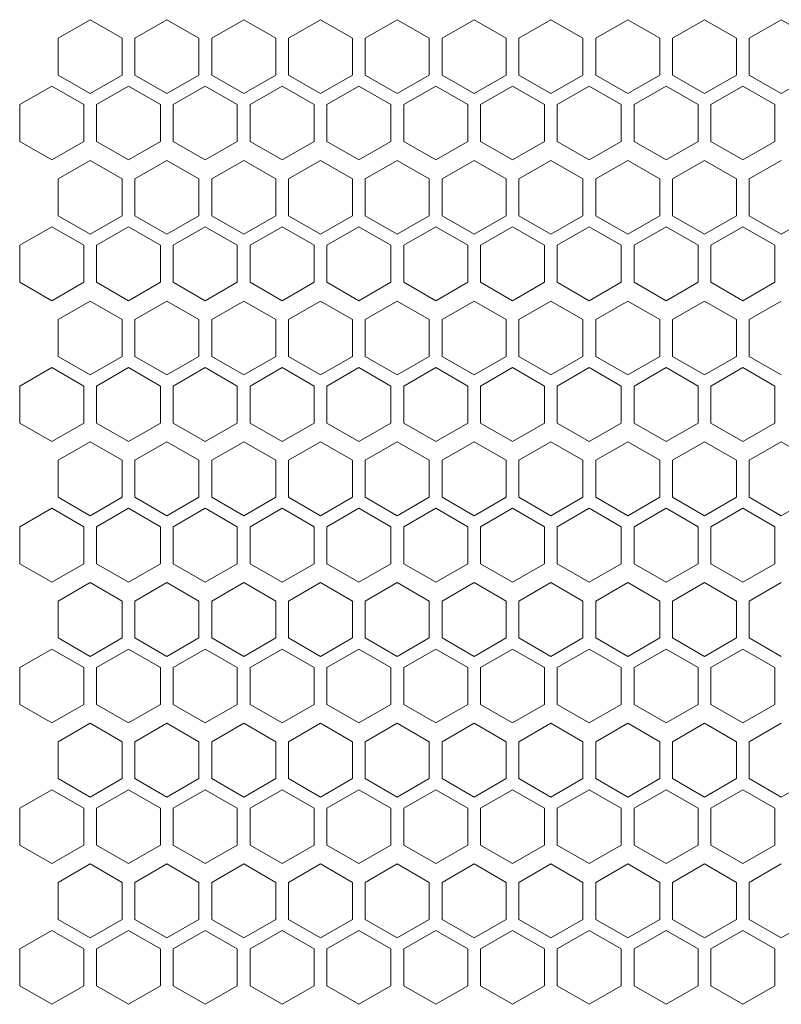
# Model space of a CAD drawing. Units: millimetres. Extents: x -515 to 2332, y -2215 to 1207.
# Drawn here: x -161 to -42, y 641 to 795 of the extents above; entities that cross this region are included whole.
import ezdxf

# ---------------------------------------------------------------- set-up
doc = ezdxf.new("R2010")
doc.units = ezdxf.units.MM

# ---------------------------------------------------------------- blocks, each defined once
blk = doc.blocks.new('A$C70177BA7')
at = {"color": 0, "linetype": 'Continuous', "lineweight": 0, "extrusion": (0, 1, 4.44089e-16)}
for p, q in [((-161.5, 734.57), (-166.5, 731.68)), ((-156.5, 731.68), (-161.5, 734.57)), ((-149.5, 734.57), (-154.5, 731.68)), ((-144.5, 731.68), (-149.5, 734.57)), ((-137.5, 734.57), (-142.5, 731.68)), ((-132.5, 731.68), (-137.5, 734.57)), ((-125.5, 734.57), (-130.5, 731.68)), ((-120.5, 731.68), (-125.5, 734.57)), ((-113.5, 734.57), (-118.5, 731.68)), ((-108.5, 731.68), (-113.5, 734.57)), ((-101.5, 734.57), (-106.5, 731.68)), ((-96.5, 731.68), (-101.5, 734.57)), ((-89.5, 734.57), (-94.5, 731.68)), ((-84.5, 731.68), (-89.5, 734.57)), ((-77.5, 734.57), (-82.5, 731.68)), ((-72.5, 731.68), (-77.5, 734.57)), ((-65.5, 734.57), (-70.5, 731.68)), ((-60.5, 731.68), (-65.5, 734.57)), ((-53.5, 734.57), (-58.5, 731.68)), ((-48.5, 731.68), (-53.5, 734.57)), ((-166.5, 725.91), (-166.5, 731.68)), ((-156.5, 731.68), (-156.5, 725.91)), ((-154.5, 725.91), (-154.5, 731.68)), ((-144.5, 731.68), (-144.5, 725.91)), ((-142.5, 725.91), (-142.5, 731.68)), ((-132.5, 731.68), (-132.5, 725.91)), ((-130.5, 725.91), (-130.5, 731.68)), ((-120.5, 731.68), (-120.5, 725.91)), ((-118.5, 725.91), (-118.5, 731.68)), ((-108.5, 731.68), (-108.5, 725.91)), ((-106.5, 725.91), (-106.5, 731.68)), ((-96.5, 731.68), (-96.5, 725.91)), ((-94.5, 725.91), (-94.5, 731.68)), ((-84.5, 731.68), (-84.5, 725.91)), ((-82.5, 725.91), (-82.5, 731.68)), ((-72.5, 731.68), (-72.5, 725.91)), ((-70.5, 725.91), (-70.5, 731.68)), ((-60.5, 731.68), (-60.5, 725.91)), ((-58.5, 725.91), (-58.5, 731.68)), ((-166.5, 725.91), (-161.5, 723.02)), ((-161.5, 723.02), (-156.5, 725.91)), ((-154.5, 725.91), (-149.5, 723.02)), ((-149.5, 723.02), (-144.5, 725.91)), ((-142.5, 725.91), (-137.5, 723.02)), ((-137.5, 723.02), (-132.5, 725.91)), ((-130.5, 725.91), (-125.5, 723.02)), ((-125.5, 723.02), (-120.5, 725.91)), ((-118.5, 725.91), (-113.5, 723.02)), ((-113.5, 723.02), (-108.5, 725.91)), ((-106.5, 725.91), (-101.5, 723.02)), ((-101.5, 723.02), (-96.5, 725.91)), ((-94.5, 725.91), (-89.5, 723.02)), ((-89.5, 723.02), (-84.5, 725.91)), ((-82.5, 725.91), (-77.5, 723.02)), ((-77.5, 723.02), (-72.5, 725.91)), ((-70.5, 725.91), (-65.5, 723.02)), ((-65.5, 723.02), (-60.5, 725.91)), ((-58.5, 725.91), (-53.5, 723.02)), ((-53.5, 723.02), (-48.5, 725.91)), ((-167.5, 724.17), (-172.5, 721.29)), ((-162.5, 721.29), (-167.5, 724.17)), ((-155.5, 724.17), (-160.5, 721.29)), ((-150.5, 721.29), (-155.5, 724.17)), ((-143.5, 724.17), (-148.5, 721.29)), ((-138.5, 721.29), (-143.5, 724.17)), ((-131.5, 724.17), (-136.5, 721.29)), ((-126.5, 721.29), (-131.5, 724.17)), ((-119.5, 724.17), (-124.5, 721.29)), ((-114.5, 721.29), (-119.5, 724.17)), ((-107.5, 724.17), (-112.5, 721.29)), ((-102.5, 721.29), (-107.5, 724.17)), ((-95.5, 724.17), (-100.5, 721.29)), ((-90.5, 721.29), (-95.5, 724.17)), ((-83.5, 724.17), (-88.5, 721.29)), ((-78.5, 721.29), (-83.5, 724.17)), ((-71.5, 724.17), (-76.5, 721.29)), ((-66.5, 721.29), (-71.5, 724.17)), ((-59.5, 724.17), (-64.5, 721.29)), ((-54.5, 721.29), (-59.5, 724.17)), ((-172.5, 715.51), (-172.5, 721.29)), ((-162.5, 721.29), (-162.5, 715.51)), ((-160.5, 715.51), (-160.5, 721.29)), ((-150.5, 721.29), (-150.5, 715.51)), ((-148.5, 715.51), (-148.5, 721.29)), ((-138.5, 721.29), (-138.5, 715.51)), ((-136.5, 715.51), (-136.5, 721.29)), ((-126.5, 721.29), (-126.5, 715.51)), ((-124.5, 715.51), (-124.5, 721.29)), ((-114.5, 721.29), (-114.5, 715.51)), ((-112.5, 715.51), (-112.5, 721.29)), ((-102.5, 721.29), (-102.5, 715.51)), ((-100.5, 715.51), (-100.5, 721.29)), ((-90.5, 721.29), (-90.5, 715.51)), ((-88.5, 715.51), (-88.5, 721.29)), ((-78.5, 721.29), (-78.5, 715.51)), ((-76.5, 715.51), (-76.5, 721.29)), ((-66.5, 721.29), (-66.5, 715.51)), ((-64.5, 715.51), (-64.5, 721.29)), ((-54.5, 721.29), (-54.5, 715.51)), ((-172.5, 715.51), (-167.5, 712.63)), ((-167.5, 712.63), (-162.5, 715.51)), ((-160.5, 715.51), (-155.5, 712.63)), ((-155.5, 712.63), (-150.5, 715.51)), ((-148.5, 715.51), (-143.5, 712.63)), ((-143.5, 712.63), (-138.5, 715.51)), ((-136.5, 715.51), (-131.5, 712.63)), ((-131.5, 712.63), (-126.5, 715.51)), ((-124.5, 715.51), (-119.5, 712.63)), ((-119.5, 712.63), (-114.5, 715.51)), ((-112.5, 715.51), (-107.5, 712.63)), ((-107.5, 712.63), (-102.5, 715.51)), ((-100.5, 715.51), (-95.5, 712.63)), ((-95.5, 712.63), (-90.5, 715.51)), ((-88.5, 715.51), (-83.5, 712.63)), ((-83.5, 712.63), (-78.5, 715.51)), ((-76.5, 715.51), (-71.5, 712.63)), ((-71.5, 712.63), (-66.5, 715.51)), ((-64.5, 715.51), (-59.5, 712.63)), ((-59.5, 712.63), (-54.5, 715.51)), ((-161.5, 712.57), (-166.5, 709.68)), ((-156.5, 709.68), (-161.5, 712.57)), ((-149.5, 712.57), (-154.5, 709.68)), ((-144.5, 709.68), (-149.5, 712.57)), ((-137.5, 712.57), (-142.5, 709.68)), ((-132.5, 709.68), (-137.5, 712.57)), ((-125.5, 712.57), (-130.5, 709.68)), ((-120.5, 709.68), (-125.5, 712.57)), ((-113.5, 712.57), (-118.5, 709.68)), ((-108.5, 709.68), (-113.5, 712.57)), ((-101.5, 712.57), (-106.5, 709.68)), ((-96.5, 709.68), (-101.5, 712.57)), ((-89.5, 712.57), (-94.5, 709.68)), ((-84.5, 709.68), (-89.5, 712.57)), ((-77.5, 712.57), (-82.5, 709.68)), ((-72.5, 709.68), (-77.5, 712.57)), ((-65.5, 712.57), (-70.5, 709.68)), ((-60.5, 709.68), (-65.5, 712.57)), ((-53.5, 712.57), (-58.5, 709.68)), ((-166.5, 703.91), (-166.5, 709.68)), ((-156.5, 709.68), (-156.5, 703.91)), ((-154.5, 703.91), (-154.5, 709.68)), ((-144.5, 709.68), (-144.5, 703.91)), ((-142.5, 703.91), (-142.5, 709.68)), ((-132.5, 709.68), (-132.5, 703.91)), ((-130.5, 703.91), (-130.5, 709.68)), ((-120.5, 709.68), (-120.5, 703.91)), ((-118.5, 703.91), (-118.5, 709.68)), ((-108.5, 709.68), (-108.5, 703.91)), ((-106.5, 703.91), (-106.5, 709.68)), ((-96.5, 709.68), (-96.5, 703.91)), ((-94.5, 703.91), (-94.5, 709.68)), ((-84.5, 709.68), (-84.5, 703.91)), ((-82.5, 703.91), (-82.5, 709.68)), ((-72.5, 709.68), (-72.5, 703.91)), ((-70.5, 703.91), (-70.5, 709.68)), ((-60.5, 709.68), (-60.5, 703.91)), ((-58.5, 703.91), (-58.5, 709.68)), ((-166.5, 703.91), (-161.5, 701.02)), ((-161.5, 701.02), (-156.5, 703.91)), ((-154.5, 703.91), (-149.5, 701.02)), ((-149.5, 701.02), (-144.5, 703.91)), ((-142.5, 703.91), (-137.5, 701.02)), ((-137.5, 701.02), (-132.5, 703.91)), ((-130.5, 703.91), (-125.5, 701.02)), ((-125.5, 701.02), (-120.5, 703.91)), ((-118.5, 703.91), (-113.5, 701.02)), ((-113.5, 701.02), (-108.5, 703.91)), ((-106.5, 703.91), (-101.5, 701.02)), ((-101.5, 701.02), (-96.5, 703.91)), ((-94.5, 703.91), (-89.5, 701.02)), ((-89.5, 701.02), (-84.5, 703.91)), ((-82.5, 703.91), (-77.5, 701.02)), ((-77.5, 701.02), (-72.5, 703.91)), ((-70.5, 703.91), (-65.5, 701.02)), ((-65.5, 701.02), (-60.5, 703.91)), ((-58.5, 703.91), (-53.5, 701.02)), ((-53.5, 701.02), (-48.5, 703.91)), ((-167.5, 702.17), (-172.5, 699.29)), ((-162.5, 699.29), (-167.5, 702.17)), ((-155.5, 702.17), (-160.5, 699.29)), ((-150.5, 699.29), (-155.5, 702.17)), ((-143.5, 702.17), (-148.5, 699.29)), ((-138.5, 699.29), (-143.5, 702.17)), ((-131.5, 702.17), (-136.5, 699.29)), ((-126.5, 699.29), (-131.5, 702.17)), ((-119.5, 702.17), (-124.5, 699.29)), ((-114.5, 699.29), (-119.5, 702.17)), ((-107.5, 702.17), (-112.5, 699.29)), ((-102.5, 699.29), (-107.5, 702.17)), ((-95.5, 702.17), (-100.5, 699.29)), ((-90.5, 699.29), (-95.5, 702.17)), ((-83.5, 702.17), (-88.5, 699.29)), ((-78.5, 699.29), (-83.5, 702.17)), ((-71.5, 702.17), (-76.5, 699.29)), ((-66.5, 699.29), (-71.5, 702.17)), ((-59.5, 702.17), (-64.5, 699.29)), ((-54.5, 699.29), (-59.5, 702.17)), ((-172.5, 693.51), (-172.5, 699.29)), ((-162.5, 699.29), (-162.5, 693.51)), ((-160.5, 693.51), (-160.5, 699.29)), ((-150.5, 699.29), (-150.5, 693.51)), ((-148.5, 693.51), (-148.5, 699.29)), ((-138.5, 699.29), (-138.5, 693.51)), ((-136.5, 693.51), (-136.5, 699.29)), ((-126.5, 699.29), (-126.5, 693.51)), ((-124.5, 693.51), (-124.5, 699.29)), ((-114.5, 699.29), (-114.5, 693.51)), ((-112.5, 693.51), (-112.5, 699.29)), ((-102.5, 699.29), (-102.5, 693.51)), ((-100.5, 693.51), (-100.5, 699.29)), ((-90.5, 699.29), (-90.5, 693.51)), ((-88.5, 693.51), (-88.5, 699.29)), ((-78.5, 699.29), (-78.5, 693.51)), ((-76.5, 693.51), (-76.5, 699.29)), ((-66.5, 699.29), (-66.5, 693.51)), ((-64.5, 693.51), (-64.5, 699.29)), ((-54.5, 699.29), (-54.5, 693.51)), ((-172.5, 693.51), (-167.5, 690.63)), ((-167.5, 690.63), (-162.5, 693.51)), ((-160.5, 693.51), (-155.5, 690.63)), ((-155.5, 690.63), (-150.5, 693.51)), ((-148.5, 693.51), (-143.5, 690.63)), ((-143.5, 690.63), (-138.5, 693.51)), ((-136.5, 693.51), (-131.5, 690.63)), ((-131.5, 690.63), (-126.5, 693.51)), ((-124.5, 693.51), (-119.5, 690.63)), ((-119.5, 690.63), (-114.5, 693.51)), ((-112.5, 693.51), (-107.5, 690.63)), ((-107.5, 690.63), (-102.5, 693.51)), ((-100.5, 693.51), (-95.5, 690.63)), ((-95.5, 690.63), (-90.5, 693.51)), ((-88.5, 693.51), (-83.5, 690.63)), ((-83.5, 690.63), (-78.5, 693.51)), ((-76.5, 693.51), (-71.5, 690.63)), ((-71.5, 690.63), (-66.5, 693.51)), ((-64.5, 693.51), (-59.5, 690.63)), ((-59.5, 690.63), (-54.5, 693.51)), ((-161.5, 690.57), (-166.5, 687.68)), ((-156.5, 687.68), (-161.5, 690.57)), ((-149.5, 690.57), (-154.5, 687.68)), ((-144.5, 687.68), (-149.5, 690.57)), ((-137.5, 690.57), (-142.5, 687.68)), ((-132.5, 687.68), (-137.5, 690.57)), ((-125.5, 690.57), (-130.5, 687.68)), ((-120.5, 687.68), (-125.5, 690.57)), ((-113.5, 690.57), (-118.5, 687.68)), ((-108.5, 687.68), (-113.5, 690.57)), ((-101.5, 690.57), (-106.5, 687.68)), ((-96.5, 687.68), (-101.5, 690.57)), ((-89.5, 690.57), (-94.5, 687.68)), ((-84.5, 687.68), (-89.5, 690.57)), ((-77.5, 690.57), (-82.5, 687.68)), ((-72.5, 687.68), (-77.5, 690.57)), ((-65.5, 690.57), (-70.5, 687.68)), ((-60.5, 687.68), (-65.5, 690.57)), ((-53.5, 690.57), (-58.5, 687.68)), ((-166.5, 681.91), (-166.5, 687.68)), ((-156.5, 687.68), (-156.5, 681.91)), ((-154.5, 681.91), (-154.5, 687.68)), ((-144.5, 687.68), (-144.5, 681.91)), ((-142.5, 681.91), (-142.5, 687.68)), ((-132.5, 687.68), (-132.5, 681.91)), ((-130.5, 681.91), (-130.5, 687.68)), ((-120.5, 687.68), (-120.5, 681.91)), ((-118.5, 681.91), (-118.5, 687.68)), ((-108.5, 687.68), (-108.5, 681.91)), ((-106.5, 681.91), (-106.5, 687.68)), ((-96.5, 687.68), (-96.5, 681.91)), ((-94.5, 681.91), (-94.5, 687.68)), ((-84.5, 687.68), (-84.5, 681.91)), ((-82.5, 681.91), (-82.5, 687.68)), ((-72.5, 687.68), (-72.5, 681.91)), ((-70.5, 681.91), (-70.5, 687.68)), ((-60.5, 687.68), (-60.5, 681.91)), ((-58.5, 681.91), (-58.5, 687.68)), ((-166.5, 681.91), (-161.5, 679.02)), ((-161.5, 679.02), (-156.5, 681.91)), ((-154.5, 681.91), (-149.5, 679.02)), ((-149.5, 679.02), (-144.5, 681.91)), ((-142.5, 681.91), (-137.5, 679.02)), ((-137.5, 679.02), (-132.5, 681.91)), ((-130.5, 681.91), (-125.5, 679.02)), ((-125.5, 679.02), (-120.5, 681.91)), ((-118.5, 681.91), (-113.5, 679.02)), ((-113.5, 679.02), (-108.5, 681.91)), ((-106.5, 681.91), (-101.5, 679.02)), ((-101.5, 679.02), (-96.5, 681.91)), ((-94.5, 681.91), (-89.5, 679.02)), ((-89.5, 679.02), (-84.5, 681.91)), ((-82.5, 681.91), (-77.5, 679.02)), ((-77.5, 679.02), (-72.5, 681.91)), ((-70.5, 681.91), (-65.5, 679.02)), ((-65.5, 679.02), (-60.5, 681.91)), ((-58.5, 681.91), (-53.5, 679.02)), ((-167.5, 680.17), (-172.5, 677.29)), ((-162.5, 677.29), (-167.5, 680.17)), ((-155.5, 680.17), (-160.5, 677.29)), ((-150.5, 677.29), (-155.5, 680.17)), ((-143.5, 680.17), (-148.5, 677.29)), ((-138.5, 677.29), (-143.5, 680.17)), ((-131.5, 680.17), (-136.5, 677.29)), ((-126.5, 677.29), (-131.5, 680.17)), ((-119.5, 680.17), (-124.5, 677.29)), ((-114.5, 677.29), (-119.5, 680.17)), ((-107.5, 680.17), (-112.5, 677.29)), ((-102.5, 677.29), (-107.5, 680.17)), ((-95.5, 680.17), (-100.5, 677.29)), ((-90.5, 677.29), (-95.5, 680.17)), ((-83.5, 680.17), (-88.5, 677.29)), ((-78.5, 677.29), (-83.5, 680.17)), ((-71.5, 680.17), (-76.5, 677.29)), ((-66.5, 677.29), (-71.5, 680.17)), ((-59.5, 680.17), (-64.5, 677.29)), ((-54.5, 677.29), (-59.5, 680.17)), ((-172.5, 671.51), (-172.5, 677.29)), ((-162.5, 677.29), (-162.5, 671.51)), ((-160.5, 671.51), (-160.5, 677.29)), ((-150.5, 677.29), (-150.5, 671.51)), ((-148.5, 671.51), (-148.5, 677.29)), ((-138.5, 677.29), (-138.5, 671.51)), ((-136.5, 671.51), (-136.5, 677.29)), ((-126.5, 677.29), (-126.5, 671.51)), ((-124.5, 671.51), (-124.5, 677.29)), ((-114.5, 677.29), (-114.5, 671.51)), ((-112.5, 671.51), (-112.5, 677.29)), ((-102.5, 677.29), (-102.5, 671.51)), ((-100.5, 671.51), (-100.5, 677.29)), ((-90.5, 677.29), (-90.5, 671.51)), ((-88.5, 671.51), (-88.5, 677.29)), ((-78.5, 677.29), (-78.5, 671.51)), ((-76.5, 671.51), (-76.5, 677.29)), ((-66.5, 677.29), (-66.5, 671.51)), ((-64.5, 671.51), (-64.5, 677.29)), ((-54.5, 677.29), (-54.5, 671.51)), ((-172.5, 671.51), (-167.5, 668.63)), ((-167.5, 668.63), (-162.5, 671.51)), ((-160.5, 671.51), (-155.5, 668.63)), ((-155.5, 668.63), (-150.5, 671.51)), ((-148.5, 671.51), (-143.5, 668.63)), ((-143.5, 668.63), (-138.5, 671.51)), ((-136.5, 671.51), (-131.5, 668.63)), ((-131.5, 668.63), (-126.5, 671.51)), ((-124.5, 671.51), (-119.5, 668.63)), ((-119.5, 668.63), (-114.5, 671.51)), ((-112.5, 671.51), (-107.5, 668.63)), ((-107.5, 668.63), (-102.5, 671.51)), ((-100.5, 671.51), (-95.5, 668.63)), ((-95.5, 668.63), (-90.5, 671.51)), ((-88.5, 671.51), (-83.5, 668.63)), ((-83.5, 668.63), (-78.5, 671.51)), ((-76.5, 671.51), (-71.5, 668.63)), ((-71.5, 668.63), (-66.5, 671.51)), ((-64.5, 671.51), (-59.5, 668.63)), ((-59.5, 668.63), (-54.5, 671.51)), ((-161.5, 668.57), (-166.5, 665.68)), ((-156.5, 665.68), (-161.5, 668.57)), ((-149.5, 668.57), (-154.5, 665.68)), ((-144.5, 665.68), (-149.5, 668.57)), ((-137.5, 668.57), (-142.5, 665.68)), ((-132.5, 665.68), (-137.5, 668.57)), ((-125.5, 668.57), (-130.5, 665.68)), ((-120.5, 665.68), (-125.5, 668.57)), ((-113.5, 668.57), (-118.5, 665.68)), ((-108.5, 665.68), (-113.5, 668.57)), ((-101.5, 668.57), (-106.5, 665.68)), ((-96.5, 665.68), (-101.5, 668.57)), ((-89.5, 668.57), (-94.5, 665.68)), ((-84.5, 665.68), (-89.5, 668.57)), ((-77.5, 668.57), (-82.5, 665.68)), ((-72.5, 665.68), (-77.5, 668.57)), ((-65.5, 668.57), (-70.5, 665.68)), ((-60.5, 665.68), (-65.5, 668.57)), ((-53.5, 668.57), (-58.5, 665.68)), ((-48.5, 665.68), (-53.5, 668.57)), ((-166.5, 659.91), (-166.5, 665.68)), ((-156.5, 665.68), (-156.5, 659.91)), ((-154.5, 659.91), (-154.5, 665.68)), ((-144.5, 665.68), (-144.5, 659.91)), ((-142.5, 659.91), (-142.5, 665.68)), ((-132.5, 665.68), (-132.5, 659.91)), ((-130.5, 659.91), (-130.5, 665.68)), ((-120.5, 665.68), (-120.5, 659.91)), ((-118.5, 659.91), (-118.5, 665.68)), ((-108.5, 665.68), (-108.5, 659.91)), ((-106.5, 659.91), (-106.5, 665.68)), ((-96.5, 665.68), (-96.5, 659.91)), ((-94.5, 659.91), (-94.5, 665.68)), ((-84.5, 665.68), (-84.5, 659.91)), ((-82.5, 659.91), (-82.5, 665.68)), ((-72.5, 665.68), (-72.5, 659.91)), ((-70.5, 659.91), (-70.5, 665.68)), ((-60.5, 665.68), (-60.5, 659.91)), ((-58.5, 659.91), (-58.5, 665.68)), ((-166.5, 659.91), (-161.5, 657.02)), ((-161.5, 657.02), (-156.5, 659.91)), ((-154.5, 659.91), (-149.5, 657.02)), ((-149.5, 657.02), (-144.5, 659.91)), ((-142.5, 659.91), (-137.5, 657.02)), ((-137.5, 657.02), (-132.5, 659.91)), ((-130.5, 659.91), (-125.5, 657.02)), ((-125.5, 657.02), (-120.5, 659.91)), ((-118.5, 659.91), (-113.5, 657.02)), ((-113.5, 657.02), (-108.5, 659.91)), ((-106.5, 659.91), (-101.5, 657.02)), ((-101.5, 657.02), (-96.5, 659.91)), ((-94.5, 659.91), (-89.5, 657.02)), ((-89.5, 657.02), (-84.5, 659.91)), ((-82.5, 659.91), (-77.5, 657.02)), ((-77.5, 657.02), (-72.5, 659.91)), ((-70.5, 659.91), (-65.5, 657.02)), ((-65.5, 657.02), (-60.5, 659.91)), ((-58.5, 659.91), (-53.5, 657.02)), ((-53.5, 657.02), (-48.5, 659.91)), ((-167.5, 658.17), (-172.5, 655.29)), ((-162.5, 655.29), (-167.5, 658.17)), ((-155.5, 658.17), (-160.5, 655.29)), ((-150.5, 655.29), (-155.5, 658.17)), ((-143.5, 658.17), (-148.5, 655.29)), ((-138.5, 655.29), (-143.5, 658.17)), ((-131.5, 658.17), (-136.5, 655.29)), ((-126.5, 655.29), (-131.5, 658.17)), ((-119.5, 658.17), (-124.5, 655.29)), ((-114.5, 655.29), (-119.5, 658.17)), ((-107.5, 658.17), (-112.5, 655.29)), ((-102.5, 655.29), (-107.5, 658.17)), ((-95.5, 658.17), (-100.5, 655.29)), ((-90.5, 655.29), (-95.5, 658.17)), ((-83.5, 658.17), (-88.5, 655.29)), ((-78.5, 655.29), (-83.5, 658.17)), ((-71.5, 658.17), (-76.5, 655.29)), ((-66.5, 655.29), (-71.5, 658.17)), ((-59.5, 658.17), (-64.5, 655.29)), ((-54.5, 655.29), (-59.5, 658.17)), ((-172.5, 649.51), (-172.5, 655.29)), ((-162.5, 655.29), (-162.5, 649.51)), ((-160.5, 649.51), (-160.5, 655.29)), ((-150.5, 655.29), (-150.5, 649.51)), ((-148.5, 649.51), (-148.5, 655.29)), ((-138.5, 655.29), (-138.5, 649.51)), ((-136.5, 649.51), (-136.5, 655.29)), ((-126.5, 655.29), (-126.5, 649.51)), ((-124.5, 649.51), (-124.5, 655.29)), ((-114.5, 655.29), (-114.5, 649.51)), ((-112.5, 649.51), (-112.5, 655.29)), ((-102.5, 655.29), (-102.5, 649.51)), ((-100.5, 649.51), (-100.5, 655.29)), ((-90.5, 655.29), (-90.5, 649.51)), ((-88.5, 649.51), (-88.5, 655.29)), ((-78.5, 655.29), (-78.5, 649.51)), ((-76.5, 649.51), (-76.5, 655.29)), ((-66.5, 655.29), (-66.5, 649.51)), ((-64.5, 649.51), (-64.5, 655.29)), ((-54.5, 655.29), (-54.5, 649.51)), ((-172.5, 649.51), (-167.5, 646.63)), ((-167.5, 646.63), (-162.5, 649.51)), ((-160.5, 649.51), (-155.5, 646.63)), ((-155.5, 646.63), (-150.5, 649.51)), ((-148.5, 649.51), (-143.5, 646.63)), ((-143.5, 646.63), (-138.5, 649.51)), ((-136.5, 649.51), (-131.5, 646.63)), ((-131.5, 646.63), (-126.5, 649.51)), ((-124.5, 649.51), (-119.5, 646.63)), ((-119.5, 646.63), (-114.5, 649.51)), ((-112.5, 649.51), (-107.5, 646.63)), ((-107.5, 646.63), (-102.5, 649.51)), ((-100.5, 649.51), (-95.5, 646.63)), ((-95.5, 646.63), (-90.5, 649.51)), ((-88.5, 649.51), (-83.5, 646.63)), ((-83.5, 646.63), (-78.5, 649.51)), ((-76.5, 649.51), (-71.5, 646.63)), ((-71.5, 646.63), (-66.5, 649.51)), ((-64.5, 649.51), (-59.5, 646.63)), ((-59.5, 646.63), (-54.5, 649.51)), ((-161.5, 646.57), (-166.5, 643.68)), ((-156.5, 643.68), (-161.5, 646.57)), ((-149.5, 646.57), (-154.5, 643.68)), ((-144.5, 643.68), (-149.5, 646.57)), ((-137.5, 646.57), (-142.5, 643.68)), ((-132.5, 643.68), (-137.5, 646.57)), ((-125.5, 646.57), (-130.5, 643.68)), ((-120.5, 643.68), (-125.5, 646.57)), ((-113.5, 646.57), (-118.5, 643.68)), ((-108.5, 643.68), (-113.5, 646.57)), ((-101.5, 646.57), (-106.5, 643.68)), ((-96.5, 643.68), (-101.5, 646.57)), ((-89.5, 646.57), (-94.5, 643.68)), ((-84.5, 643.68), (-89.5, 646.57)), ((-77.5, 646.57), (-82.5, 643.68)), ((-72.5, 643.68), (-77.5, 646.57)), ((-65.5, 646.57), (-70.5, 643.68)), ((-60.5, 643.68), (-65.5, 646.57)), ((-53.5, 646.57), (-58.5, 643.68)), ((-166.5, 637.91), (-166.5, 643.68)), ((-156.5, 643.68), (-156.5, 637.91)), ((-154.5, 637.91), (-154.5, 643.68)), ((-144.5, 643.68), (-144.5, 637.91)), ((-142.5, 637.91), (-142.5, 643.68)), ((-132.5, 643.68), (-132.5, 637.91)), ((-130.5, 637.91), (-130.5, 643.68)), ((-120.5, 643.68), (-120.5, 637.91)), ((-118.5, 637.91), (-118.5, 643.68)), ((-108.5, 643.68), (-108.5, 637.91)), ((-106.5, 637.91), (-106.5, 643.68)), ((-96.5, 643.68), (-96.5, 637.91)), ((-94.5, 637.91), (-94.5, 643.68)), ((-84.5, 643.68), (-84.5, 637.91)), ((-82.5, 637.91), (-82.5, 643.68)), ((-72.5, 643.68), (-72.5, 637.91)), ((-70.5, 637.91), (-70.5, 643.68)), ((-60.5, 643.68), (-60.5, 637.91)), ((-58.5, 637.91), (-58.5, 643.68)), ((-166.5, 637.91), (-161.5, 635.02)), ((-161.5, 635.02), (-156.5, 637.91)), ((-154.5, 637.91), (-149.5, 635.02)), ((-149.5, 635.02), (-144.5, 637.91)), ((-142.5, 637.91), (-137.5, 635.02)), ((-137.5, 635.02), (-132.5, 637.91)), ((-130.5, 637.91), (-125.5, 635.02)), ((-125.5, 635.02), (-120.5, 637.91)), ((-118.5, 637.91), (-113.5, 635.02)), ((-113.5, 635.02), (-108.5, 637.91)), ((-106.5, 637.91), (-101.5, 635.02)), ((-101.5, 635.02), (-96.5, 637.91)), ((-94.5, 637.91), (-89.5, 635.02)), ((-89.5, 635.02), (-84.5, 637.91)), ((-82.5, 637.91), (-77.5, 635.02)), ((-77.5, 635.02), (-72.5, 637.91)), ((-70.5, 637.91), (-65.5, 635.02)), ((-65.5, 635.02), (-60.5, 637.91)), ((-58.5, 637.91), (-53.5, 635.02)), ((-167.5, 636.17), (-172.5, 633.29)), ((-162.5, 633.29), (-167.5, 636.17)), ((-155.5, 636.17), (-160.5, 633.29)), ((-150.5, 633.29), (-155.5, 636.17)), ((-143.5, 636.17), (-148.5, 633.29)), ((-138.5, 633.29), (-143.5, 636.17)), ((-131.5, 636.17), (-136.5, 633.29)), ((-126.5, 633.29), (-131.5, 636.17)), ((-119.5, 636.17), (-124.5, 633.29)), ((-114.5, 633.29), (-119.5, 636.17)), ((-107.5, 636.17), (-112.5, 633.29)), ((-102.5, 633.29), (-107.5, 636.17)), ((-95.5, 636.17), (-100.5, 633.29)), ((-90.5, 633.29), (-95.5, 636.17)), ((-83.5, 636.17), (-88.5, 633.29)), ((-78.5, 633.29), (-83.5, 636.17)), ((-71.5, 636.17), (-76.5, 633.29)), ((-66.5, 633.29), (-71.5, 636.17)), ((-59.5, 636.17), (-64.5, 633.29)), ((-54.5, 633.29), (-59.5, 636.17)), ((-172.5, 627.51), (-172.5, 633.29)), ((-162.5, 633.29), (-162.5, 627.51)), ((-160.5, 627.51), (-160.5, 633.29)), ((-150.5, 633.29), (-150.5, 627.51)), ((-148.5, 627.51), (-148.5, 633.29)), ((-138.5, 633.29), (-138.5, 627.51)), ((-136.5, 627.51), (-136.5, 633.29)), ((-126.5, 633.29), (-126.5, 627.51)), ((-124.5, 627.51), (-124.5, 633.29)), ((-114.5, 633.29), (-114.5, 627.51)), ((-112.5, 627.51), (-112.5, 633.29)), ((-102.5, 633.29), (-102.5, 627.51)), ((-100.5, 627.51), (-100.5, 633.29)), ((-90.5, 633.29), (-90.5, 627.51)), ((-88.5, 627.51), (-88.5, 633.29)), ((-78.5, 633.29), (-78.5, 627.51)), ((-76.5, 627.51), (-76.5, 633.29)), ((-66.5, 633.29), (-66.5, 627.51)), ((-64.5, 627.51), (-64.5, 633.29)), ((-54.5, 633.29), (-54.5, 627.51)), ((-172.5, 627.51), (-167.5, 624.63)), ((-167.5, 624.63), (-162.5, 627.51)), ((-160.5, 627.51), (-155.5, 624.63)), ((-155.5, 624.63), (-150.5, 627.51)), ((-148.5, 627.51), (-143.5, 624.63)), ((-143.5, 624.63), (-138.5, 627.51)), ((-136.5, 627.51), (-131.5, 624.63)), ((-131.5, 624.63), (-126.5, 627.51)), ((-124.5, 627.51), (-119.5, 624.63)), ((-119.5, 624.63), (-114.5, 627.51)), ((-112.5, 627.51), (-107.5, 624.63)), ((-107.5, 624.63), (-102.5, 627.51)), ((-100.5, 627.51), (-95.5, 624.63)), ((-95.5, 624.63), (-90.5, 627.51)), ((-88.5, 627.51), (-83.5, 624.63)), ((-83.5, 624.63), (-78.5, 627.51)), ((-76.5, 627.51), (-71.5, 624.63)), ((-71.5, 624.63), (-66.5, 627.51)), ((-64.5, 627.51), (-59.5, 624.63)), ((-59.5, 624.63), (-54.5, 627.51)), ((-161.5, 624.57), (-166.5, 621.68)), ((-156.5, 621.68), (-161.5, 624.57)), ((-149.5, 624.57), (-154.5, 621.68)), ((-144.5, 621.68), (-149.5, 624.57)), ((-137.5, 624.57), (-142.5, 621.68)), ((-132.5, 621.68), (-137.5, 624.57)), ((-125.5, 624.57), (-130.5, 621.68)), ((-120.5, 621.68), (-125.5, 624.57)), ((-113.5, 624.57), (-118.5, 621.68)), ((-108.5, 621.68), (-113.5, 624.57)), ((-101.5, 624.57), (-106.5, 621.68)), ((-96.5, 621.68), (-101.5, 624.57)), ((-89.5, 624.57), (-94.5, 621.68)), ((-84.5, 621.68), (-89.5, 624.57)), ((-77.5, 624.57), (-82.5, 621.68)), ((-72.5, 621.68), (-77.5, 624.57)), ((-65.5, 624.57), (-70.5, 621.68)), ((-60.5, 621.68), (-65.5, 624.57)), ((-53.5, 624.57), (-58.5, 621.68)), ((-166.5, 615.91), (-166.5, 621.68)), ((-156.5, 621.68), (-156.5, 615.91)), ((-154.5, 615.91), (-154.5, 621.68)), ((-144.5, 621.68), (-144.5, 615.91)), ((-142.5, 615.91), (-142.5, 621.68)), ((-132.5, 621.68), (-132.5, 615.91)), ((-130.5, 615.91), (-130.5, 621.68)), ((-120.5, 621.68), (-120.5, 615.91)), ((-118.5, 615.91), (-118.5, 621.68)), ((-108.5, 621.68), (-108.5, 615.91)), ((-106.5, 615.91), (-106.5, 621.68)), ((-96.5, 621.68), (-96.5, 615.91)), ((-94.5, 615.91), (-94.5, 621.68)), ((-84.5, 621.68), (-84.5, 615.91)), ((-82.5, 615.91), (-82.5, 621.68)), ((-72.5, 621.68), (-72.5, 615.91)), ((-70.5, 615.91), (-70.5, 621.68)), ((-60.5, 621.68), (-60.5, 615.91)), ((-58.5, 615.91), (-58.5, 621.68)), ((-166.5, 615.91), (-161.5, 613.02)), ((-161.5, 613.02), (-156.5, 615.91)), ((-154.5, 615.91), (-149.5, 613.02)), ((-149.5, 613.02), (-144.5, 615.91)), ((-142.5, 615.91), (-137.5, 613.02)), ((-137.5, 613.02), (-132.5, 615.91)), ((-130.5, 615.91), (-125.5, 613.02)), ((-125.5, 613.02), (-120.5, 615.91)), ((-118.5, 615.91), (-113.5, 613.02)), ((-113.5, 613.02), (-108.5, 615.91)), ((-106.5, 615.91), (-101.5, 613.02)), ((-101.5, 613.02), (-96.5, 615.91)), ((-94.5, 615.91), (-89.5, 613.02)), ((-89.5, 613.02), (-84.5, 615.91)), ((-82.5, 615.91), (-77.5, 613.02)), ((-77.5, 613.02), (-72.5, 615.91)), ((-70.5, 615.91), (-65.5, 613.02)), ((-65.5, 613.02), (-60.5, 615.91)), ((-58.5, 615.91), (-53.5, 613.02)), ((-53.5, 613.02), (-48.5, 615.91)), ((-167.5, 614.17), (-172.5, 611.29)), ((-162.5, 611.29), (-167.5, 614.17)), ((-155.5, 614.17), (-160.5, 611.29)), ((-150.5, 611.29), (-155.5, 614.17)), ((-143.5, 614.17), (-148.5, 611.29)), ((-138.5, 611.29), (-143.5, 614.17)), ((-131.5, 614.17), (-136.5, 611.29)), ((-126.5, 611.29), (-131.5, 614.17)), ((-119.5, 614.17), (-124.5, 611.29)), ((-114.5, 611.29), (-119.5, 614.17)), ((-107.5, 614.17), (-112.5, 611.29)), ((-102.5, 611.29), (-107.5, 614.17)), ((-95.5, 614.17), (-100.5, 611.29)), ((-90.5, 611.29), (-95.5, 614.17)), ((-83.5, 614.17), (-88.5, 611.29)), ((-78.5, 611.29), (-83.5, 614.17)), ((-71.5, 614.17), (-76.5, 611.29)), ((-66.5, 611.29), (-71.5, 614.17)), ((-59.5, 614.17), (-64.5, 611.29)), ((-54.5, 611.29), (-59.5, 614.17)), ((-172.5, 605.51), (-172.5, 611.29)), ((-162.5, 611.29), (-162.5, 605.51)), ((-160.5, 605.51), (-160.5, 611.29)), ((-150.5, 611.29), (-150.5, 605.51)), ((-148.5, 605.51), (-148.5, 611.29)), ((-138.5, 611.29), (-138.5, 605.51)), ((-136.5, 605.51), (-136.5, 611.29)), ((-126.5, 611.29), (-126.5, 605.51)), ((-124.5, 605.51), (-124.5, 611.29)), ((-114.5, 611.29), (-114.5, 605.51)), ((-112.5, 605.51), (-112.5, 611.29)), ((-102.5, 611.29), (-102.5, 605.51)), ((-100.5, 605.51), (-100.5, 611.29)), ((-90.5, 611.29), (-90.5, 605.51)), ((-88.5, 605.51), (-88.5, 611.29)), ((-78.5, 611.29), (-78.5, 605.51)), ((-76.5, 605.51), (-76.5, 611.29)), ((-66.5, 611.29), (-66.5, 605.51)), ((-64.5, 605.51), (-64.5, 611.29)), ((-54.5, 611.29), (-54.5, 605.51)), ((-172.5, 605.51), (-167.5, 602.63)), ((-167.5, 602.63), (-162.5, 605.51)), ((-160.5, 605.51), (-155.5, 602.63)), ((-155.5, 602.63), (-150.5, 605.51)), ((-148.5, 605.51), (-143.5, 602.63)), ((-143.5, 602.63), (-138.5, 605.51)), ((-136.5, 605.51), (-131.5, 602.63)), ((-131.5, 602.63), (-126.5, 605.51)), ((-124.5, 605.51), (-119.5, 602.63)), ((-119.5, 602.63), (-114.5, 605.51)), ((-112.5, 605.51), (-107.5, 602.63)), ((-107.5, 602.63), (-102.5, 605.51)), ((-100.5, 605.51), (-95.5, 602.63)), ((-95.5, 602.63), (-90.5, 605.51)), ((-88.5, 605.51), (-83.5, 602.63)), ((-83.5, 602.63), (-78.5, 605.51)), ((-76.5, 605.51), (-71.5, 602.63)), ((-71.5, 602.63), (-66.5, 605.51)), ((-64.5, 605.51), (-59.5, 602.63)), ((-59.5, 602.63), (-54.5, 605.51)), ((-161.5, 602.57), (-166.5, 599.68)), ((-156.5, 599.68), (-161.5, 602.57)), ((-149.5, 602.57), (-154.5, 599.68)), ((-144.5, 599.68), (-149.5, 602.57)), ((-137.5, 602.57), (-142.5, 599.68)), ((-132.5, 599.68), (-137.5, 602.57)), ((-125.5, 602.57), (-130.5, 599.68)), ((-120.5, 599.68), (-125.5, 602.57)), ((-113.5, 602.57), (-118.5, 599.68)), ((-108.5, 599.68), (-113.5, 602.57)), ((-101.5, 602.57), (-106.5, 599.68)), ((-96.5, 599.68), (-101.5, 602.57)), ((-89.5, 602.57), (-94.5, 599.68)), ((-84.5, 599.68), (-89.5, 602.57)), ((-77.5, 602.57), (-82.5, 599.68)), ((-72.5, 599.68), (-77.5, 602.57)), ((-65.5, 602.57), (-70.5, 599.68)), ((-60.5, 599.68), (-65.5, 602.57)), ((-53.5, 602.57), (-58.5, 599.68)), ((-166.5, 593.91), (-166.5, 599.68)), ((-156.5, 599.68), (-156.5, 593.91)), ((-154.5, 593.91), (-154.5, 599.68)), ((-144.5, 599.68), (-144.5, 593.91)), ((-142.5, 593.91), (-142.5, 599.68)), ((-132.5, 599.68), (-132.5, 593.91)), ((-130.5, 593.91), (-130.5, 599.68)), ((-120.5, 599.68), (-120.5, 593.91)), ((-118.5, 593.91), (-118.5, 599.68)), ((-108.5, 599.68), (-108.5, 593.91)), ((-106.5, 593.91), (-106.5, 599.68)), ((-96.5, 599.68), (-96.5, 593.91)), ((-94.5, 593.91), (-94.5, 599.68)), ((-84.5, 599.68), (-84.5, 593.91)), ((-82.5, 593.91), (-82.5, 599.68)), ((-72.5, 599.68), (-72.5, 593.91)), ((-70.5, 593.91), (-70.5, 599.68)), ((-60.5, 599.68), (-60.5, 593.91)), ((-58.5, 593.91), (-58.5, 599.68)), ((-166.5, 593.91), (-161.5, 591.02)), ((-161.5, 591.02), (-156.5, 593.91)), ((-154.5, 593.91), (-149.5, 591.02)), ((-149.5, 591.02), (-144.5, 593.91)), ((-142.5, 593.91), (-137.5, 591.02)), ((-137.5, 591.02), (-132.5, 593.91)), ((-130.5, 593.91), (-125.5, 591.02)), ((-125.5, 591.02), (-120.5, 593.91)), ((-118.5, 593.91), (-113.5, 591.02)), ((-113.5, 591.02), (-108.5, 593.91)), ((-106.5, 593.91), (-101.5, 591.02)), ((-101.5, 591.02), (-96.5, 593.91)), ((-94.5, 593.91), (-89.5, 591.02)), ((-89.5, 591.02), (-84.5, 593.91)), ((-82.5, 593.91), (-77.5, 591.02)), ((-77.5, 591.02), (-72.5, 593.91)), ((-70.5, 593.91), (-65.5, 591.02)), ((-65.5, 591.02), (-60.5, 593.91)), ((-58.5, 593.91), (-53.5, 591.02)), ((-53.5, 591.02), (-48.5, 593.91)), ((-167.5, 592.17), (-172.5, 589.29)), ((-162.5, 589.29), (-167.5, 592.17)), ((-155.5, 592.17), (-160.5, 589.29)), ((-150.5, 589.29), (-155.5, 592.17)), ((-143.5, 592.17), (-148.5, 589.29)), ((-138.5, 589.29), (-143.5, 592.17)), ((-131.5, 592.17), (-136.5, 589.29)), ((-126.5, 589.29), (-131.5, 592.17)), ((-119.5, 592.17), (-124.5, 589.29)), ((-114.5, 589.29), (-119.5, 592.17)), ((-107.5, 592.17), (-112.5, 589.29)), ((-102.5, 589.29), (-107.5, 592.17)), ((-95.5, 592.17), (-100.5, 589.29)), ((-90.5, 589.29), (-95.5, 592.17)), ((-83.5, 592.17), (-88.5, 589.29)), ((-78.5, 589.29), (-83.5, 592.17)), ((-71.5, 592.17), (-76.5, 589.29)), ((-66.5, 589.29), (-71.5, 592.17)), ((-59.5, 592.17), (-64.5, 589.29)), ((-54.5, 589.29), (-59.5, 592.17)), ((-172.5, 583.51), (-172.5, 589.29)), ((-162.5, 589.29), (-162.5, 583.51)), ((-160.5, 583.51), (-160.5, 589.29)), ((-150.5, 589.29), (-150.5, 583.51)), ((-148.5, 583.51), (-148.5, 589.29)), ((-138.5, 589.29), (-138.5, 583.51)), ((-136.5, 583.51), (-136.5, 589.29)), ((-126.5, 589.29), (-126.5, 583.51)), ((-124.5, 583.51), (-124.5, 589.29)), ((-114.5, 589.29), (-114.5, 583.51)), ((-112.5, 583.51), (-112.5, 589.29)), ((-102.5, 589.29), (-102.5, 583.51)), ((-100.5, 583.51), (-100.5, 589.29)), ((-90.5, 589.29), (-90.5, 583.51)), ((-88.5, 583.51), (-88.5, 589.29)), ((-78.5, 589.29), (-78.5, 583.51)), ((-76.5, 583.51), (-76.5, 589.29)), ((-66.5, 589.29), (-66.5, 583.51)), ((-64.5, 583.51), (-64.5, 589.29)), ((-54.5, 589.29), (-54.5, 583.51)), ((-172.5, 583.51), (-167.5, 580.63)), ((-167.5, 580.63), (-162.5, 583.51)), ((-160.5, 583.51), (-155.5, 580.63)), ((-155.5, 580.63), (-150.5, 583.51)), ((-148.5, 583.51), (-143.5, 580.63)), ((-143.5, 580.63), (-138.5, 583.51)), ((-136.5, 583.51), (-131.5, 580.63)), ((-131.5, 580.63), (-126.5, 583.51)), ((-124.5, 583.51), (-119.5, 580.63)), ((-119.5, 580.63), (-114.5, 583.51)), ((-112.5, 583.51), (-107.5, 580.63)), ((-107.5, 580.63), (-102.5, 583.51)), ((-100.5, 583.51), (-95.5, 580.63)), ((-95.5, 580.63), (-90.5, 583.51)), ((-88.5, 583.51), (-83.5, 580.63)), ((-83.5, 580.63), (-78.5, 583.51)), ((-76.5, 583.51), (-71.5, 580.63)), ((-71.5, 580.63), (-66.5, 583.51)), ((-64.5, 583.51), (-59.5, 580.63)), ((-59.5, 580.63), (-54.5, 583.51))]:
    blk.add_line(p, q, dxfattribs=at)

msp = doc.modelspace()

# ---------------------------------------------------------------- block references
msp.add_blockref('A$C70177BA7', (11.559, 60.282))

doc.saveas('drawing.dxf')
